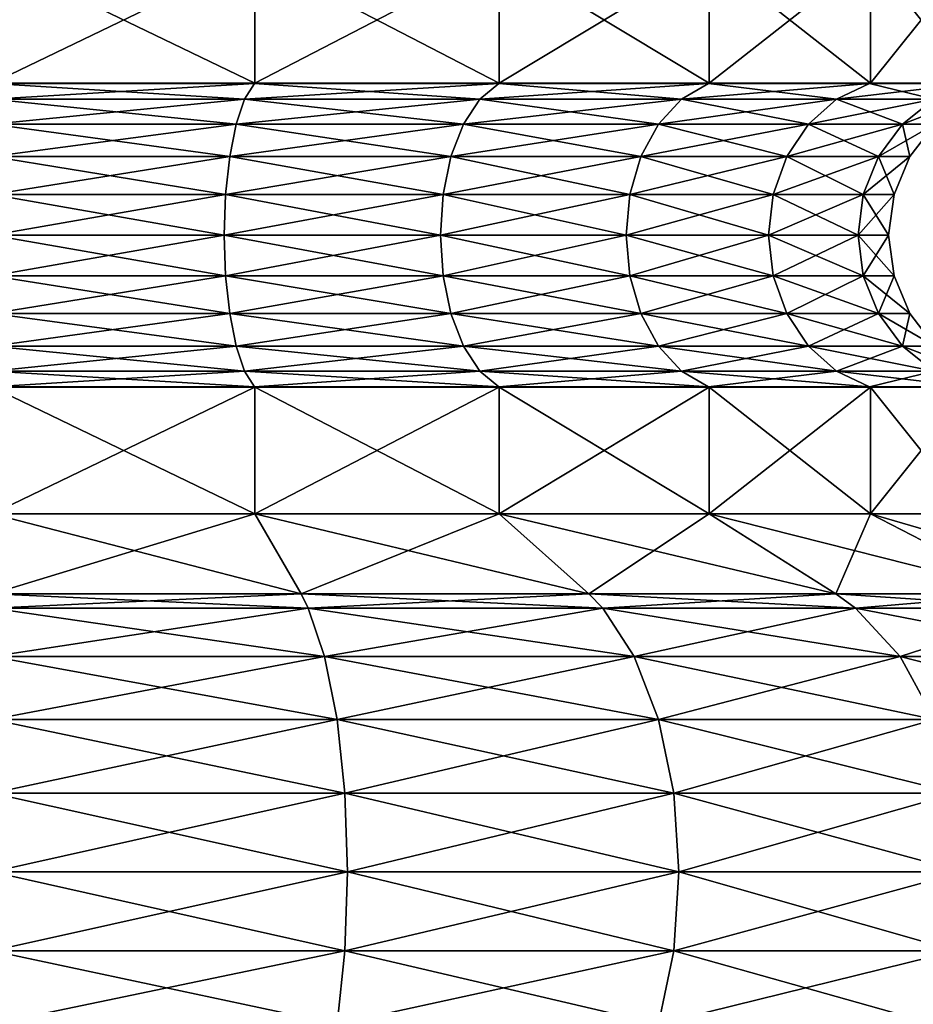
# Model space of a CAD drawing. Extents: x 6 to 9.5, y 9.4 to 49.9.
# Drawn here: x 7.8 to 8.9, y 18 to 19.2 of the extents above; entities that cross this region are included whole.
import ezdxf

# ---------------------------------------------------------------- set-up
doc = ezdxf.new("R2010")
doc.units = 0
doc.header["$MEASUREMENT"] = 0
doc.layers.add('DEFAULT', color=7, linetype='CONTINUOUS')

msp = doc.modelspace()

# ---------------------------------------------------------------- linework, layer by layer
at = {"layer": 'DEFAULT'}
for points in [[(8.101699, 19.269011, 0.542882), (8.101699, 19.112761, 0.542882), (7.778174, 19.269011, 0.500289)], [(8.101699, 19.112761, 2.957696), (8.101699, 19.269011, 2.957696), (7.778174, 19.112761, 3.000289)], [(8.101699, 19.269011, 2.957696), (7.778174, 19.269011, 3.000289), (7.778174, 19.112761, 3.000289)], [(7.778174, 19.112761, 0.500289), (7.778174, 19.269011, 0.500289), (8.101699, 19.112761, 0.542882)], [(8.101699, 19.112761, 0.542882), (8.101699, 19.269011, 0.542882), (8.403174, 19.112761, 0.667757)], [(8.101699, 19.269011, 2.957696), (8.101699, 19.112761, 2.957696), (8.403174, 19.269011, 2.832821)], [(8.403174, 19.112761, 2.832821), (8.403174, 19.269011, 2.832821), (8.101699, 19.112761, 2.957696)], [(8.101699, 19.269011, 0.542882), (8.403174, 19.269011, 0.667757), (8.403174, 19.112761, 0.667757)], [(8.662058, 19.269011, 0.866405), (8.662058, 19.112761, 0.866405), (8.403174, 19.269011, 0.667757)], [(8.662058, 19.112761, 2.634172), (8.662058, 19.269011, 2.634172), (8.403174, 19.112761, 2.832821)], [(8.662058, 19.269011, 2.634172), (8.403174, 19.269011, 2.832821), (8.403174, 19.112761, 2.832821)], [(8.403174, 19.112761, 0.667757), (8.403174, 19.269011, 0.667757), (8.662058, 19.112761, 0.866405)], [(8.662058, 19.112761, 0.866405), (8.662058, 19.269011, 0.866405), (8.860706, 19.112761, 1.125289)], [(8.662058, 19.269011, 2.634172), (8.662058, 19.112761, 2.634172), (8.860706, 19.269011, 2.375289)], [(8.860706, 19.112761, 2.375289), (8.860706, 19.269011, 2.375289), (8.662058, 19.112761, 2.634172)], [(8.662058, 19.269011, 0.866405), (8.860706, 19.269011, 1.125289), (8.860706, 19.112761, 1.125289)], [(8.985582, 19.269011, 1.426765), (8.985582, 19.112761, 1.426765), (8.860706, 19.269011, 1.125289)], [(8.985582, 19.112761, 2.073813), (8.985582, 19.269011, 2.073813), (8.860706, 19.112761, 2.375289)], [(8.985582, 19.269011, 2.073813), (8.860706, 19.269011, 2.375289), (8.860706, 19.112761, 2.375289)], [(8.860706, 19.112761, 1.125289), (8.860706, 19.269011, 1.125289), (8.985582, 19.112761, 1.426765)], [(8.101304, 19.11236, 2.956225), (8.101699, 19.112761, 2.957696), (7.778174, 19.11236, 2.998765)], [(8.101699, 19.112761, 0.542882), (8.101304, 19.11236, 0.544353), (7.778174, 19.112761, 0.500289)], [(8.101304, 19.11236, 0.544353), (7.778174, 19.11236, 0.501813), (7.778174, 19.112761, 0.500289)], [(7.778174, 19.112761, 3.000289), (7.778174, 19.11236, 2.998765), (8.101699, 19.112761, 2.957696)], [(8.101304, 19.11236, 2.956225), (7.778174, 19.11236, 2.998765), (7.778174, 19.093008, 2.952049)], [(8.101304, 19.11236, 2.956225), (7.778174, 19.093008, 2.952049), (8.089213, 19.093008, 2.9111)], [(8.101304, 19.11236, 0.544353), (8.089213, 19.093008, 0.589478), (7.778174, 19.11236, 0.501813)], [(7.778174, 19.11236, 0.501813), (8.089213, 19.093008, 0.589478), (7.778174, 19.093008, 0.548529)], [(8.101304, 19.11236, 2.956225), (8.089213, 19.093008, 2.9111), (8.402412, 19.11236, 2.831501)], [(8.101304, 19.11236, 0.544353), (8.379055, 19.093008, 0.709534), (8.089213, 19.093008, 0.589478)], [(8.089213, 19.093008, 2.9111), (8.379055, 19.093008, 2.791044), (8.402412, 19.11236, 2.831501)], [(8.101699, 19.112761, 2.957696), (8.101304, 19.11236, 2.956225), (8.403174, 19.112761, 2.832821)], [(8.101304, 19.11236, 2.956225), (8.402412, 19.11236, 2.831501), (8.403174, 19.112761, 2.832821)], [(8.101304, 19.11236, 0.544353), (8.101699, 19.112761, 0.542882), (8.402412, 19.11236, 0.669077)], [(8.101304, 19.11236, 0.544353), (8.402412, 19.11236, 0.669077), (8.379055, 19.093008, 0.709534)], [(8.403174, 19.112761, 0.667757), (8.402412, 19.11236, 0.669077), (8.101699, 19.112761, 0.542882)], [(8.660981, 19.11236, 2.633095), (8.402412, 19.11236, 2.831501), (8.379055, 19.093008, 2.791044)], [(8.660981, 19.11236, 2.633095), (8.379055, 19.093008, 2.791044), (8.627947, 19.093008, 2.600062)], [(8.402412, 19.11236, 0.669077), (8.627947, 19.093008, 0.900516), (8.379055, 19.093008, 0.709534)], [(8.660981, 19.11236, 2.633095), (8.662058, 19.112761, 2.634172), (8.402412, 19.11236, 2.831501)], [(8.660981, 19.11236, 0.867483), (8.402412, 19.11236, 0.669077), (8.403174, 19.112761, 0.667757)], [(8.403174, 19.112761, 2.832821), (8.402412, 19.11236, 2.831501), (8.662058, 19.112761, 2.634172)], [(8.660981, 19.11236, 0.867483), (8.627947, 19.093008, 0.900516), (8.402412, 19.11236, 0.669077)], [(8.662058, 19.112761, 0.866405), (8.660981, 19.11236, 0.867483), (8.403174, 19.112761, 0.667757)], [(8.660981, 19.11236, 2.633095), (8.627947, 19.093008, 2.600062), (8.859386, 19.11236, 2.374527)], [(8.660981, 19.11236, 0.867483), (8.81893, 19.093008, 1.149409), (8.627947, 19.093008, 0.900516)], [(8.859386, 19.11236, 2.374527), (8.627947, 19.093008, 2.600062), (8.81893, 19.093008, 2.351169)], [(8.662058, 19.112761, 2.634172), (8.660981, 19.11236, 2.633095), (8.860706, 19.112761, 2.375289)], [(8.660981, 19.11236, 2.633095), (8.859386, 19.11236, 2.374527), (8.860706, 19.112761, 2.375289)], [(8.660981, 19.11236, 0.867483), (8.662058, 19.112761, 0.866405), (8.859386, 19.11236, 1.126051)], [(8.660981, 19.11236, 0.867483), (8.859386, 19.11236, 1.126051), (8.81893, 19.093008, 1.149409)], [(8.860706, 19.112761, 1.125289), (8.859386, 19.11236, 1.126051), (8.662058, 19.112761, 0.866405)], [(8.98411, 19.11236, 2.073418), (8.859386, 19.11236, 2.374527), (8.81893, 19.093008, 2.351169)], [(8.98411, 19.11236, 2.073418), (8.81893, 19.093008, 2.351169), (8.938986, 19.093008, 2.061327)], [(8.938986, 19.093008, 1.439251), (8.81893, 19.093008, 1.149409), (8.859386, 19.11236, 1.126051)], [(8.98411, 19.11236, 2.073418), (8.985582, 19.112761, 2.073813), (8.859386, 19.11236, 2.374527)], [(8.98411, 19.11236, 1.42716), (8.859386, 19.11236, 1.126051), (8.860706, 19.112761, 1.125289)], [(8.860706, 19.112761, 2.375289), (8.859386, 19.11236, 2.374527), (8.985582, 19.112761, 2.073813)], [(8.98411, 19.11236, 1.42716), (8.938986, 19.093008, 1.439251), (8.859386, 19.11236, 1.126051)], [(8.985582, 19.112761, 1.426765), (8.98411, 19.11236, 1.42716), (8.860706, 19.112761, 1.125289)], [(7.778174, 19.093008, 2.952049), (7.778174, 19.062227, 2.911933), (8.089213, 19.093008, 2.9111)], [(7.778174, 19.062227, 2.911933), (8.07883, 19.062227, 2.872351), (8.089213, 19.093008, 2.9111)], [(7.778174, 19.062227, 0.588645), (7.778174, 19.093008, 0.548529), (8.07883, 19.062227, 0.628227)], [(7.778174, 19.093008, 0.548529), (8.089213, 19.093008, 0.589478), (8.07883, 19.062227, 0.628227)], [(8.07883, 19.062227, 2.872351), (8.358996, 19.062227, 2.756302), (8.379055, 19.093008, 2.791044)], [(8.07883, 19.062227, 2.872351), (8.379055, 19.093008, 2.791044), (8.089213, 19.093008, 2.9111)], [(8.07883, 19.062227, 0.628227), (8.089213, 19.093008, 0.589478), (8.358996, 19.062227, 0.744276)], [(8.089213, 19.093008, 0.589478), (8.379055, 19.093008, 0.709534), (8.358996, 19.062227, 0.744276)], [(8.379055, 19.093008, 2.791044), (8.358996, 19.062227, 2.756302), (8.627947, 19.093008, 2.600062)], [(8.599581, 19.062227, 2.571695), (8.627947, 19.093008, 2.600062), (8.358996, 19.062227, 2.756302)], [(8.358996, 19.062227, 0.744276), (8.379055, 19.093008, 0.709534), (8.599581, 19.062227, 0.928883)], [(8.379055, 19.093008, 0.709534), (8.627947, 19.093008, 0.900516), (8.599581, 19.062227, 0.928883)], [(8.784187, 19.062227, 2.331111), (8.81893, 19.093008, 2.351169), (8.599581, 19.062227, 2.571695)], [(8.81893, 19.093008, 2.351169), (8.627947, 19.093008, 2.600062), (8.599581, 19.062227, 2.571695)], [(8.599581, 19.062227, 0.928883), (8.627947, 19.093008, 0.900516), (8.784187, 19.062227, 1.169467)], [(8.81893, 19.093008, 1.149409), (8.784187, 19.062227, 1.169467), (8.627947, 19.093008, 0.900516)], [(8.900236, 19.062227, 2.050945), (8.938986, 19.093008, 2.061327), (8.784187, 19.062227, 2.331111)], [(8.900236, 19.062227, 1.449633), (8.784187, 19.062227, 1.169467), (8.81893, 19.093008, 1.149409)], [(8.938986, 19.093008, 2.061327), (8.81893, 19.093008, 2.351169), (8.784187, 19.062227, 2.331111)], [(8.900236, 19.062227, 1.449633), (8.81893, 19.093008, 1.149409), (8.938986, 19.093008, 1.439251)], [(8.979935, 19.093008, 1.750289), (8.938986, 19.093008, 2.061327), (8.900236, 19.062227, 2.050945)], [(8.979935, 19.093008, 1.750289), (8.900236, 19.062227, 2.050945), (8.939818, 19.062227, 1.750289)], [(8.939818, 19.062227, 1.750289), (8.900236, 19.062227, 1.449633), (8.938986, 19.093008, 1.439251)], [(7.778174, 19.062227, 2.911933), (7.778174, 19.02211, 2.88115), (8.07883, 19.062227, 2.872351)], [(8.07883, 19.062227, 2.872351), (7.778174, 19.02211, 2.88115), (8.070863, 19.02211, 2.842617)], [(8.070863, 19.02211, 0.657961), (7.778174, 19.02211, 0.619428), (7.778174, 19.062227, 0.588645)], [(8.070863, 19.02211, 0.657961), (7.778174, 19.062227, 0.588645), (8.07883, 19.062227, 0.628227)], [(8.07883, 19.062227, 2.872351), (8.070863, 19.02211, 2.842617), (8.358996, 19.062227, 2.756302)], [(8.070863, 19.02211, 2.842617), (8.343605, 19.02211, 2.729644), (8.358996, 19.062227, 2.756302)], [(8.070863, 19.02211, 0.657961), (8.07883, 19.062227, 0.628227), (8.343605, 19.02211, 0.770934)], [(8.07883, 19.062227, 0.628227), (8.358996, 19.062227, 0.744276), (8.343605, 19.02211, 0.770934)], [(8.577814, 19.02211, 2.549929), (8.599581, 19.062227, 2.571695), (8.343605, 19.02211, 2.729644)], [(8.599581, 19.062227, 2.571695), (8.358996, 19.062227, 2.756302), (8.343605, 19.02211, 2.729644)], [(8.577814, 19.02211, 0.950649), (8.343605, 19.02211, 0.770934), (8.358996, 19.062227, 0.744276)], [(8.577814, 19.02211, 0.950649), (8.358996, 19.062227, 0.744276), (8.599581, 19.062227, 0.928883)], [(8.577814, 19.02211, 2.549929), (8.757529, 19.02211, 2.31572), (8.784187, 19.062227, 2.331111)], [(8.577814, 19.02211, 2.549929), (8.784187, 19.062227, 2.331111), (8.599581, 19.062227, 2.571695)], [(8.577814, 19.02211, 0.950649), (8.599581, 19.062227, 0.928883), (8.757529, 19.02211, 1.184858)], [(8.599581, 19.062227, 0.928883), (8.784187, 19.062227, 1.169467), (8.757529, 19.02211, 1.184858)], [(8.900236, 19.062227, 2.050945), (8.784187, 19.062227, 2.331111), (8.757529, 19.02211, 2.31572)], [(8.900236, 19.062227, 2.050945), (8.757529, 19.02211, 2.31572), (8.870502, 19.02211, 2.042978)], [(8.870502, 19.02211, 1.457601), (8.757529, 19.02211, 1.184858), (8.784187, 19.062227, 1.169467)], [(8.900236, 19.062227, 1.449633), (8.870502, 19.02211, 1.457601), (8.784187, 19.062227, 1.169467)], [(8.900236, 19.062227, 2.050945), (8.870502, 19.02211, 2.042978), (8.939818, 19.062227, 1.750289)], [(8.939818, 19.062227, 1.750289), (8.870502, 19.02211, 2.042978), (8.909036, 19.02211, 1.750289)], [(8.900236, 19.062227, 1.449633), (8.909036, 19.02211, 1.750289), (8.870502, 19.02211, 1.457601)], [(8.939818, 19.062227, 1.750289), (8.909036, 19.02211, 1.750289), (8.900236, 19.062227, 1.449633)], [(8.065855, 18.975393, 2.823926), (8.070863, 19.02211, 2.842617), (7.778174, 18.975393, 2.8618)], [(8.065855, 18.975393, 0.676652), (7.778174, 18.975393, 0.638778), (7.778174, 19.02211, 0.619428)], [(8.065855, 18.975393, 0.676652), (7.778174, 19.02211, 0.619428), (8.070863, 19.02211, 0.657961)], [(7.778174, 18.975393, 2.8618), (8.070863, 19.02211, 2.842617), (7.778174, 19.02211, 2.88115)], [(8.065855, 18.975393, 2.823926), (8.33393, 18.975393, 2.712886), (8.343605, 19.02211, 2.729644)], [(8.065855, 18.975393, 2.823926), (8.343605, 19.02211, 2.729644), (8.070863, 19.02211, 2.842617)], [(8.065855, 18.975393, 0.676652), (8.070863, 19.02211, 0.657961), (8.33393, 18.975393, 0.787692)], [(8.070863, 19.02211, 0.657961), (8.343605, 19.02211, 0.770934), (8.33393, 18.975393, 0.787692)], [(8.564132, 18.975393, 0.964332), (8.33393, 18.975393, 0.787692), (8.343605, 19.02211, 0.770934)], [(8.564132, 18.975393, 2.536246), (8.577814, 19.02211, 2.549929), (8.33393, 18.975393, 2.712886)], [(8.577814, 19.02211, 2.549929), (8.343605, 19.02211, 2.729644), (8.33393, 18.975393, 2.712886)], [(8.564132, 18.975393, 0.964332), (8.343605, 19.02211, 0.770934), (8.577814, 19.02211, 0.950649)], [(8.564132, 18.975393, 0.964332), (8.577814, 19.02211, 0.950649), (8.740771, 18.975393, 1.194534)], [(8.564132, 18.975393, 2.536246), (8.740771, 18.975393, 2.306044), (8.757529, 19.02211, 2.31572)], [(8.564132, 18.975393, 2.536246), (8.757529, 19.02211, 2.31572), (8.577814, 19.02211, 2.549929)], [(8.577814, 19.02211, 0.950649), (8.757529, 19.02211, 1.184858), (8.740771, 18.975393, 1.194534)], [(8.851811, 18.975393, 1.462609), (8.740771, 18.975393, 1.194534), (8.757529, 19.02211, 1.184858)], [(8.851811, 18.975393, 2.037969), (8.870502, 19.02211, 2.042978), (8.740771, 18.975393, 2.306044)], [(8.740771, 18.975393, 2.306044), (8.870502, 19.02211, 2.042978), (8.757529, 19.02211, 2.31572)], [(8.851811, 18.975393, 1.462609), (8.757529, 19.02211, 1.184858), (8.870502, 19.02211, 1.457601)], [(8.851811, 18.975393, 1.462609), (8.870502, 19.02211, 1.457601), (8.889686, 18.975393, 1.750289)], [(8.851811, 18.975393, 2.037969), (8.889686, 18.975393, 1.750289), (8.909036, 19.02211, 1.750289)], [(8.851811, 18.975393, 2.037969), (8.909036, 19.02211, 1.750289), (8.870502, 19.02211, 2.042978)], [(8.870502, 19.02211, 1.457601), (8.909036, 19.02211, 1.750289), (8.889686, 18.975393, 1.750289)], [(7.778174, 18.925261, 2.8552), (8.064147, 18.925261, 2.817551), (8.065855, 18.975393, 2.823926)], [(7.778174, 18.925261, 2.8552), (8.065855, 18.975393, 2.823926), (7.778174, 18.975393, 2.8618)], [(7.778174, 18.925261, 0.645378), (7.778174, 18.975393, 0.638778), (8.064147, 18.925261, 0.683027)], [(8.065855, 18.975393, 0.676652), (8.064147, 18.925261, 0.683027), (7.778174, 18.975393, 0.638778)], [(8.33063, 18.925261, 0.793408), (8.064147, 18.925261, 0.683027), (8.065855, 18.975393, 0.676652)], [(8.33063, 18.925261, 2.70717), (8.33393, 18.975393, 2.712886), (8.064147, 18.925261, 2.817551)], [(8.065855, 18.975393, 2.823926), (8.064147, 18.925261, 2.817551), (8.33393, 18.975393, 2.712886)], [(8.33063, 18.925261, 0.793408), (8.065855, 18.975393, 0.676652), (8.33393, 18.975393, 0.787692)], [(8.33063, 18.925261, 0.793408), (8.33393, 18.975393, 0.787692), (8.559464, 18.925261, 0.968999)], [(8.33063, 18.925261, 2.70717), (8.559464, 18.925261, 2.531579), (8.564132, 18.975393, 2.536246)], [(8.33063, 18.925261, 2.70717), (8.564132, 18.975393, 2.536246), (8.33393, 18.975393, 2.712886)], [(8.564132, 18.975393, 0.964332), (8.559464, 18.925261, 0.968999), (8.33393, 18.975393, 0.787692)], [(8.735055, 18.925261, 1.197834), (8.559464, 18.925261, 0.968999), (8.564132, 18.975393, 0.964332)], [(8.735055, 18.925261, 2.302744), (8.740771, 18.975393, 2.306044), (8.559464, 18.925261, 2.531579)], [(8.564132, 18.975393, 2.536246), (8.559464, 18.925261, 2.531579), (8.740771, 18.975393, 2.306044)], [(8.735055, 18.925261, 1.197834), (8.564132, 18.975393, 0.964332), (8.740771, 18.975393, 1.194534)], [(8.735055, 18.925261, 1.197834), (8.740771, 18.975393, 1.194534), (8.845436, 18.925261, 1.464317)], [(8.735055, 18.925261, 2.302744), (8.845436, 18.925261, 2.036261), (8.851811, 18.975393, 2.037969)], [(8.735055, 18.925261, 2.302744), (8.851811, 18.975393, 2.037969), (8.740771, 18.975393, 2.306044)], [(8.851811, 18.975393, 1.462609), (8.845436, 18.925261, 1.464317), (8.740771, 18.975393, 1.194534)], [(8.883085, 18.925261, 1.750289), (8.845436, 18.925261, 1.464317), (8.851811, 18.975393, 1.462609)], [(8.883085, 18.925261, 1.750289), (8.889686, 18.975393, 1.750289), (8.845436, 18.925261, 2.036261)], [(8.851811, 18.975393, 2.037969), (8.845436, 18.925261, 2.036261), (8.889686, 18.975393, 1.750289)], [(8.883085, 18.925261, 1.750289), (8.851811, 18.975393, 1.462609), (8.889686, 18.975393, 1.750289)], [(7.778174, 18.925261, 2.8552), (7.778174, 18.875128, 2.8618), (8.064147, 18.925261, 2.817551)], [(7.778174, 18.925261, 0.645378), (8.064147, 18.925261, 0.683027), (8.065855, 18.875128, 0.676652)], [(7.778174, 18.925261, 0.645378), (8.065855, 18.875128, 0.676652), (7.778174, 18.875128, 0.638778)], [(8.065855, 18.875128, 2.823926), (8.064147, 18.925261, 2.817551), (7.778174, 18.875128, 2.8618)], [(8.064147, 18.925261, 0.683027), (8.33063, 18.925261, 0.793408), (8.33393, 18.875128, 0.787692)], [(8.064147, 18.925261, 0.683027), (8.33393, 18.875128, 0.787692), (8.065855, 18.875128, 0.676652)], [(8.33063, 18.925261, 2.70717), (8.064147, 18.925261, 2.817551), (8.065855, 18.875128, 2.823926)], [(8.33063, 18.925261, 2.70717), (8.065855, 18.875128, 2.823926), (8.33393, 18.875128, 2.712886)], [(8.33063, 18.925261, 0.793408), (8.559464, 18.925261, 0.968999), (8.564132, 18.875128, 0.964332)], [(8.33063, 18.925261, 0.793408), (8.564132, 18.875128, 0.964332), (8.33393, 18.875128, 0.787692)], [(8.559464, 18.925261, 2.531579), (8.33063, 18.925261, 2.70717), (8.33393, 18.875128, 2.712886)], [(8.559464, 18.925261, 2.531579), (8.33393, 18.875128, 2.712886), (8.564132, 18.875128, 2.536246)], [(8.559464, 18.925261, 0.968999), (8.735055, 18.925261, 1.197834), (8.740771, 18.875128, 1.194534)], [(8.559464, 18.925261, 0.968999), (8.740771, 18.875128, 1.194534), (8.564132, 18.875128, 0.964332)], [(8.735055, 18.925261, 2.302744), (8.559464, 18.925261, 2.531579), (8.564132, 18.875128, 2.536246)], [(8.735055, 18.925261, 2.302744), (8.564132, 18.875128, 2.536246), (8.740771, 18.875128, 2.306044)], [(8.735055, 18.925261, 1.197834), (8.845436, 18.925261, 1.464317), (8.851811, 18.875128, 1.462609)], [(8.735055, 18.925261, 1.197834), (8.851811, 18.875128, 1.462609), (8.740771, 18.875128, 1.194534)], [(8.845436, 18.925261, 2.036261), (8.735055, 18.925261, 2.302744), (8.740771, 18.875128, 2.306044)], [(8.845436, 18.925261, 2.036261), (8.740771, 18.875128, 2.306044), (8.851811, 18.875128, 2.037969)], [(8.845436, 18.925261, 1.464317), (8.883085, 18.925261, 1.750289), (8.889686, 18.875128, 1.750289)], [(8.845436, 18.925261, 1.464317), (8.889686, 18.875128, 1.750289), (8.851811, 18.875128, 1.462609)], [(8.883085, 18.925261, 1.750289), (8.845436, 18.925261, 2.036261), (8.851811, 18.875128, 2.037969)], [(8.883085, 18.925261, 1.750289), (8.851811, 18.875128, 2.037969), (8.889686, 18.875128, 1.750289)], [(8.065855, 18.875128, 2.823926), (7.778174, 18.875128, 2.8618), (7.778174, 18.828411, 2.88115)], [(8.065855, 18.875128, 2.823926), (7.778174, 18.828411, 2.88115), (8.070863, 18.828411, 2.842617)], [(8.065855, 18.875128, 0.676652), (8.070863, 18.828411, 0.657961), (7.778174, 18.875128, 0.638778)], [(7.778174, 18.875128, 0.638778), (8.070863, 18.828411, 0.657961), (7.778174, 18.828411, 0.619428)], [(8.065855, 18.875128, 2.823926), (8.070863, 18.828411, 2.842617), (8.33393, 18.875128, 2.712886)], [(8.33393, 18.875128, 0.787692), (8.343605, 18.828411, 0.770934), (8.065855, 18.875128, 0.676652)], [(8.065855, 18.875128, 0.676652), (8.343605, 18.828411, 0.770934), (8.070863, 18.828411, 0.657961)], [(8.33393, 18.875128, 2.712886), (8.070863, 18.828411, 2.842617), (8.343605, 18.828411, 2.729644)], [(8.564132, 18.875128, 0.964332), (8.577814, 18.828411, 0.950649), (8.33393, 18.875128, 0.787692)], [(8.33393, 18.875128, 0.787692), (8.577814, 18.828411, 0.950649), (8.343605, 18.828411, 0.770934)], [(8.33393, 18.875128, 2.712886), (8.343605, 18.828411, 2.729644), (8.564132, 18.875128, 2.536246)], [(8.564132, 18.875128, 2.536246), (8.343605, 18.828411, 2.729644), (8.577814, 18.828411, 2.549929)], [(8.564132, 18.875128, 0.964332), (8.740771, 18.875128, 1.194534), (8.757529, 18.828411, 1.184858)], [(8.564132, 18.875128, 0.964332), (8.757529, 18.828411, 1.184858), (8.577814, 18.828411, 0.950649)], [(8.564132, 18.875128, 2.536246), (8.577814, 18.828411, 2.549929), (8.740771, 18.875128, 2.306044)], [(8.740771, 18.875128, 2.306044), (8.577814, 18.828411, 2.549929), (8.757529, 18.828411, 2.31572)], [(8.851811, 18.875128, 1.462609), (8.870502, 18.828411, 1.457601), (8.740771, 18.875128, 1.194534)], [(8.870502, 18.828411, 1.457601), (8.757529, 18.828411, 1.184858), (8.740771, 18.875128, 1.194534)], [(8.740771, 18.875128, 2.306044), (8.757529, 18.828411, 2.31572), (8.851811, 18.875128, 2.037969)], [(8.870502, 18.828411, 2.042978), (8.851811, 18.875128, 2.037969), (8.757529, 18.828411, 2.31572)], [(8.870502, 18.828411, 1.457601), (8.851811, 18.875128, 1.462609), (8.909036, 18.828411, 1.750289)], [(8.909036, 18.828411, 1.750289), (8.851811, 18.875128, 1.462609), (8.889686, 18.875128, 1.750289)], [(8.870502, 18.828411, 2.042978), (8.889686, 18.875128, 1.750289), (8.851811, 18.875128, 2.037969)], [(8.909036, 18.828411, 1.750289), (8.889686, 18.875128, 1.750289), (8.870502, 18.828411, 2.042978)], [(7.778174, 18.788296, 2.911933), (8.07883, 18.788296, 2.872351), (8.070863, 18.828411, 2.842617)], [(7.778174, 18.788296, 2.911933), (8.070863, 18.828411, 2.842617), (7.778174, 18.828411, 2.88115)], [(8.07883, 18.788296, 0.628227), (7.778174, 18.788296, 0.588645), (7.778174, 18.828411, 0.619428)], [(8.07883, 18.788296, 0.628227), (7.778174, 18.828411, 0.619428), (8.070863, 18.828411, 0.657961)], [(8.358996, 18.788296, 0.744276), (8.07883, 18.788296, 0.628227), (8.070863, 18.828411, 0.657961)], [(8.358996, 18.788296, 0.744276), (8.070863, 18.828411, 0.657961), (8.343605, 18.828411, 0.770934)], [(8.07883, 18.788296, 2.872351), (8.343605, 18.828411, 2.729644), (8.070863, 18.828411, 2.842617)], [(8.07883, 18.788296, 2.872351), (8.358996, 18.788296, 2.756302), (8.343605, 18.828411, 2.729644)], [(8.599581, 18.788296, 0.928883), (8.358996, 18.788296, 0.744276), (8.343605, 18.828411, 0.770934)], [(8.599581, 18.788296, 0.928883), (8.343605, 18.828411, 0.770934), (8.577814, 18.828411, 0.950649)], [(8.358996, 18.788296, 2.756302), (8.577814, 18.828411, 2.549929), (8.343605, 18.828411, 2.729644)], [(8.358996, 18.788296, 2.756302), (8.599581, 18.788296, 2.571695), (8.577814, 18.828411, 2.549929)], [(8.784187, 18.788296, 1.169467), (8.599581, 18.788296, 0.928883), (8.577814, 18.828411, 0.950649)], [(8.784187, 18.788296, 1.169467), (8.577814, 18.828411, 0.950649), (8.757529, 18.828411, 1.184858)], [(8.599581, 18.788296, 2.571695), (8.757529, 18.828411, 2.31572), (8.577814, 18.828411, 2.549929)], [(8.599581, 18.788296, 2.571695), (8.784187, 18.788296, 2.331111), (8.757529, 18.828411, 2.31572)], [(8.900236, 18.788296, 1.449633), (8.784187, 18.788296, 1.169467), (8.757529, 18.828411, 1.184858)], [(8.900236, 18.788296, 1.449633), (8.757529, 18.828411, 1.184858), (8.870502, 18.828411, 1.457601)], [(8.870502, 18.828411, 2.042978), (8.757529, 18.828411, 2.31572), (8.784187, 18.788296, 2.331111)], [(8.870502, 18.828411, 2.042978), (8.784187, 18.788296, 2.331111), (8.900236, 18.788296, 2.050945)], [(8.900236, 18.788296, 1.449633), (8.870502, 18.828411, 1.457601), (8.939818, 18.788296, 1.750289)], [(8.870502, 18.828411, 1.457601), (8.909036, 18.828411, 1.750289), (8.939818, 18.788296, 1.750289)], [(8.909036, 18.828411, 1.750289), (8.870502, 18.828411, 2.042978), (8.900236, 18.788296, 2.050945)], [(8.909036, 18.828411, 1.750289), (8.900236, 18.788296, 2.050945), (8.939818, 18.788296, 1.750289)], [(7.778174, 18.788296, 2.911933), (7.778174, 18.757513, 2.952049), (8.07883, 18.788296, 2.872351)], [(8.07883, 18.788296, 0.628227), (8.089213, 18.757513, 0.589478), (7.778174, 18.788296, 0.588645)], [(8.089213, 18.757513, 0.589478), (7.778174, 18.757513, 0.548529), (7.778174, 18.788296, 0.588645)], [(7.778174, 18.757513, 2.952049), (8.089213, 18.757513, 2.9111), (8.07883, 18.788296, 2.872351)], [(8.358996, 18.788296, 0.744276), (8.379055, 18.757513, 0.709534), (8.07883, 18.788296, 0.628227)], [(8.379055, 18.757513, 0.709534), (8.089213, 18.757513, 0.589478), (8.07883, 18.788296, 0.628227)], [(8.07883, 18.788296, 2.872351), (8.089213, 18.757513, 2.9111), (8.358996, 18.788296, 2.756302)], [(8.089213, 18.757513, 2.9111), (8.379055, 18.757513, 2.791044), (8.358996, 18.788296, 2.756302)], [(8.599581, 18.788296, 0.928883), (8.627947, 18.757513, 0.900516), (8.358996, 18.788296, 0.744276)], [(8.627947, 18.757513, 0.900516), (8.379055, 18.757513, 0.709534), (8.358996, 18.788296, 0.744276)], [(8.358996, 18.788296, 2.756302), (8.379055, 18.757513, 2.791044), (8.599581, 18.788296, 2.571695)], [(8.379055, 18.757513, 2.791044), (8.627947, 18.757513, 2.600062), (8.599581, 18.788296, 2.571695)], [(8.784187, 18.788296, 1.169467), (8.81893, 18.757513, 1.149409), (8.599581, 18.788296, 0.928883)], [(8.81893, 18.757513, 1.149409), (8.627947, 18.757513, 0.900516), (8.599581, 18.788296, 0.928883)], [(8.599581, 18.788296, 2.571695), (8.627947, 18.757513, 2.600062), (8.784187, 18.788296, 2.331111)], [(8.627947, 18.757513, 2.600062), (8.81893, 18.757513, 2.351169), (8.784187, 18.788296, 2.331111)], [(8.900236, 18.788296, 1.449633), (8.938986, 18.757513, 1.439251), (8.784187, 18.788296, 1.169467)], [(8.938986, 18.757513, 1.439251), (8.81893, 18.757513, 1.149409), (8.784187, 18.788296, 1.169467)], [(8.900236, 18.788296, 2.050945), (8.784187, 18.788296, 2.331111), (8.81893, 18.757513, 2.351169)], [(8.938986, 18.757513, 2.061327), (8.900236, 18.788296, 2.050945), (8.81893, 18.757513, 2.351169)], [(8.979935, 18.757513, 1.750289), (8.938986, 18.757513, 1.439251), (8.900236, 18.788296, 1.449633)], [(8.979935, 18.757513, 1.750289), (8.900236, 18.788296, 1.449633), (8.939818, 18.788296, 1.750289)], [(8.938986, 18.757513, 2.061327), (8.939818, 18.788296, 1.750289), (8.900236, 18.788296, 2.050945)], [(8.101304, 18.738163, 0.544353), (7.778174, 18.738163, 0.501813), (7.778174, 18.757513, 0.548529)], [(8.101304, 18.738163, 0.544353), (7.778174, 18.757513, 0.548529), (8.089213, 18.757513, 0.589478)], [(8.101304, 18.738163, 2.956225), (8.089213, 18.757513, 2.9111), (7.778174, 18.738163, 2.998765)], [(7.778174, 18.738163, 2.998765), (8.089213, 18.757513, 2.9111), (7.778174, 18.757513, 2.952049)], [(8.101304, 18.738163, 0.544353), (8.089213, 18.757513, 0.589478), (8.402412, 18.738163, 0.669077)], [(8.101304, 18.738163, 2.956225), (8.379055, 18.757513, 2.791044), (8.089213, 18.757513, 2.9111)], [(8.402412, 18.738163, 0.669077), (8.089213, 18.757513, 0.589478), (8.379055, 18.757513, 0.709534)], [(8.101304, 18.738163, 2.956225), (8.402412, 18.738163, 2.831501), (8.379055, 18.757513, 2.791044)], [(8.660981, 18.738163, 0.867483), (8.402412, 18.738163, 0.669077), (8.379055, 18.757513, 0.709534)], [(8.660981, 18.738163, 0.867483), (8.379055, 18.757513, 0.709534), (8.627947, 18.757513, 0.900516)], [(8.402412, 18.738163, 2.831501), (8.627947, 18.757513, 2.600062), (8.379055, 18.757513, 2.791044)], [(8.660981, 18.738163, 2.633095), (8.627947, 18.757513, 2.600062), (8.402412, 18.738163, 2.831501)], [(8.660981, 18.738163, 0.867483), (8.627947, 18.757513, 0.900516), (8.859386, 18.738163, 1.126051)], [(8.660981, 18.738163, 2.633095), (8.81893, 18.757513, 2.351169), (8.627947, 18.757513, 2.600062)], [(8.859386, 18.738163, 1.126051), (8.627947, 18.757513, 0.900516), (8.81893, 18.757513, 1.149409)], [(8.660981, 18.738163, 2.633095), (8.859386, 18.738163, 2.374527), (8.81893, 18.757513, 2.351169)], [(8.98411, 18.738163, 1.42716), (8.859386, 18.738163, 1.126051), (8.81893, 18.757513, 1.149409)], [(8.98411, 18.738163, 1.42716), (8.81893, 18.757513, 1.149409), (8.938986, 18.757513, 1.439251)], [(8.938986, 18.757513, 2.061327), (8.81893, 18.757513, 2.351169), (8.859386, 18.738163, 2.374527)], [(8.98411, 18.738163, 2.073418), (8.938986, 18.757513, 2.061327), (8.859386, 18.738163, 2.374527)], [(8.101304, 18.738163, 0.544353), (8.101699, 18.737761, 0.542882), (7.778174, 18.738163, 0.501813)], [(8.101699, 18.737761, 2.957696), (8.101304, 18.738163, 2.956225), (7.778174, 18.737761, 3.000289)], [(8.101304, 18.738163, 2.956225), (7.778174, 18.738163, 2.998765), (7.778174, 18.737761, 3.000289)], [(7.778174, 18.737761, 0.500289), (7.778174, 18.738163, 0.501813), (8.101699, 18.737761, 0.542882)], [(8.101699, 18.737761, 0.542882), (8.101699, 18.581511, 0.542882), (7.778174, 18.737761, 0.500289)], [(8.101699, 18.581511, 2.957696), (8.101699, 18.737761, 2.957696), (7.778174, 18.581511, 3.000289)], [(8.101699, 18.737761, 2.957696), (7.778174, 18.737761, 3.000289), (7.778174, 18.581511, 3.000289)], [(7.778174, 18.581511, 0.500289), (7.778174, 18.737761, 0.500289), (8.101699, 18.581511, 0.542882)], [(8.101699, 18.737761, 0.542882), (8.101304, 18.738163, 0.544353), (8.403174, 18.737761, 0.667757)], [(8.101304, 18.738163, 0.544353), (8.402412, 18.738163, 0.669077), (8.403174, 18.737761, 0.667757)], [(8.101304, 18.738163, 2.956225), (8.101699, 18.737761, 2.957696), (8.402412, 18.738163, 2.831501)], [(8.403174, 18.737761, 2.832821), (8.402412, 18.738163, 2.831501), (8.101699, 18.737761, 2.957696)], [(8.101699, 18.581511, 0.542882), (8.101699, 18.737761, 0.542882), (8.403174, 18.581511, 0.667757)], [(8.101699, 18.737761, 2.957696), (8.101699, 18.581511, 2.957696), (8.403174, 18.737761, 2.832821)], [(8.403174, 18.581511, 2.832821), (8.403174, 18.737761, 2.832821), (8.101699, 18.581511, 2.957696)], [(8.101699, 18.737761, 0.542882), (8.403174, 18.737761, 0.667757), (8.403174, 18.581511, 0.667757)], [(8.660981, 18.738163, 0.867483), (8.662058, 18.737761, 0.866405), (8.402412, 18.738163, 0.669077)], [(8.660981, 18.738163, 2.633095), (8.402412, 18.738163, 2.831501), (8.403174, 18.737761, 2.832821)], [(8.403174, 18.737761, 0.667757), (8.402412, 18.738163, 0.669077), (8.662058, 18.737761, 0.866405)], [(8.662058, 18.737761, 2.634172), (8.660981, 18.738163, 2.633095), (8.403174, 18.737761, 2.832821)], [(8.662058, 18.737761, 0.866405), (8.662058, 18.581511, 0.866405), (8.403174, 18.737761, 0.667757)], [(8.662058, 18.581511, 2.634172), (8.662058, 18.737761, 2.634172), (8.403174, 18.581511, 2.832821)], [(8.662058, 18.737761, 2.634172), (8.403174, 18.737761, 2.832821), (8.403174, 18.581511, 2.832821)], [(8.403174, 18.581511, 0.667757), (8.403174, 18.737761, 0.667757), (8.662058, 18.581511, 0.866405)], [(8.662058, 18.737761, 0.866405), (8.660981, 18.738163, 0.867483), (8.860706, 18.737761, 1.125289)], [(8.660981, 18.738163, 0.867483), (8.859386, 18.738163, 1.126051), (8.860706, 18.737761, 1.125289)], [(8.660981, 18.738163, 2.633095), (8.662058, 18.737761, 2.634172), (8.859386, 18.738163, 2.374527)], [(8.860706, 18.737761, 2.375289), (8.859386, 18.738163, 2.374527), (8.662058, 18.737761, 2.634172)], [(8.662058, 18.581511, 0.866405), (8.662058, 18.737761, 0.866405), (8.860706, 18.581511, 1.125289)], [(8.662058, 18.737761, 2.634172), (8.662058, 18.581511, 2.634172), (8.860706, 18.737761, 2.375289)], [(8.860706, 18.581511, 2.375289), (8.860706, 18.737761, 2.375289), (8.662058, 18.581511, 2.634172)], [(8.662058, 18.737761, 0.866405), (8.860706, 18.737761, 1.125289), (8.860706, 18.581511, 1.125289)], [(8.98411, 18.738163, 1.42716), (8.985582, 18.737761, 1.426765), (8.859386, 18.738163, 1.126051)], [(8.98411, 18.738163, 2.073418), (8.859386, 18.738163, 2.374527), (8.860706, 18.737761, 2.375289)], [(8.860706, 18.737761, 1.125289), (8.859386, 18.738163, 1.126051), (8.985582, 18.737761, 1.426765)], [(8.985582, 18.737761, 2.073813), (8.98411, 18.738163, 2.073418), (8.860706, 18.737761, 2.375289)], [(8.985582, 18.737761, 1.426765), (8.985582, 18.581511, 1.426765), (8.860706, 18.737761, 1.125289)], [(8.985582, 18.581511, 2.073813), (8.985582, 18.737761, 2.073813), (8.860706, 18.581511, 2.375289)], [(8.985582, 18.737761, 2.073813), (8.860706, 18.737761, 2.375289), (8.860706, 18.581511, 2.375289)], [(8.860706, 18.581511, 1.125289), (8.860706, 18.737761, 1.125289), (8.985582, 18.581511, 1.426765)], [(8.101699, 18.581511, 0.542882), (8.158795, 18.482759, 0.329794), (7.778174, 18.581511, 0.500289)], [(8.158795, 18.482759, 3.170784), (8.101699, 18.581511, 2.957696), (7.778174, 18.482759, 3.220894)], [(8.101699, 18.581511, 2.957696), (7.778174, 18.581511, 3.000289), (7.778174, 18.482759, 3.220894)], [(7.778174, 18.482759, 0.279684), (7.778174, 18.581511, 0.500289), (8.158795, 18.482759, 0.329794)], [(8.158795, 18.482759, 0.329794), (8.101699, 18.581511, 0.542882), (8.513477, 18.482759, 0.476708)], [(8.101699, 18.581511, 2.957696), (8.158795, 18.482759, 3.170784), (8.403174, 18.581511, 2.832821)], [(8.101699, 18.581511, 0.542882), (8.403174, 18.581511, 0.667757), (8.513477, 18.482759, 0.476708)], [(8.513477, 18.482759, 3.02387), (8.403174, 18.581511, 2.832821), (8.158795, 18.482759, 3.170784)], [(8.662058, 18.581511, 0.866405), (8.818049, 18.482759, 0.710414), (8.403174, 18.581511, 0.667757)], [(8.662058, 18.581511, 2.634172), (8.403174, 18.581511, 2.832821), (8.513477, 18.482759, 3.02387)], [(8.513477, 18.482759, 0.476708), (8.403174, 18.581511, 0.667757), (8.818049, 18.482759, 0.710414)], [(8.818049, 18.482759, 2.790164), (8.662058, 18.581511, 2.634172), (8.513477, 18.482759, 3.02387)], [(8.818049, 18.482759, 0.710414), (8.662058, 18.581511, 0.866405), (9.051756, 18.482759, 1.014987)], [(8.662058, 18.581511, 2.634172), (8.818049, 18.482759, 2.790164), (8.860706, 18.581511, 2.375289)], [(8.662058, 18.581511, 0.866405), (8.860706, 18.581511, 1.125289), (9.051756, 18.482759, 1.014987)], [(9.051756, 18.482759, 2.485592), (8.860706, 18.581511, 2.375289), (8.818049, 18.482759, 2.790164)], [(8.985582, 18.581511, 1.426765), (9.19867, 18.482759, 1.369668), (8.860706, 18.581511, 1.125289)], [(8.985582, 18.581511, 2.073813), (8.860706, 18.581511, 2.375289), (9.051756, 18.482759, 2.485592)], [(9.051756, 18.482759, 1.014987), (8.860706, 18.581511, 1.125289), (9.19867, 18.482759, 1.369668)], [(8.167681, 18.465223, 3.203944), (8.158795, 18.482759, 3.170784), (7.778174, 18.465223, 3.255224)], [(8.158795, 18.482759, 0.329794), (8.167681, 18.465223, 0.296634), (7.778174, 18.482759, 0.279684)], [(8.167681, 18.465223, 0.296634), (7.778174, 18.465223, 0.245354), (7.778174, 18.482759, 0.279684)], [(7.778174, 18.482759, 3.220894), (7.778174, 18.465223, 3.255224), (8.158795, 18.482759, 3.170784)], [(8.158795, 18.482759, 3.170784), (8.167681, 18.465223, 3.203944), (8.513477, 18.482759, 3.02387)], [(8.167681, 18.465223, 0.296634), (8.158795, 18.482759, 0.329794), (8.530642, 18.465223, 0.446977)], [(8.513477, 18.482759, 0.476708), (8.530642, 18.465223, 0.446977), (8.158795, 18.482759, 0.329794)], [(8.167681, 18.465223, 3.203944), (8.530642, 18.465223, 3.053601), (8.513477, 18.482759, 3.02387)], [(8.818049, 18.482759, 0.710414), (8.842324, 18.465223, 0.68614), (8.513477, 18.482759, 0.476708)], [(8.842324, 18.465223, 0.68614), (8.530642, 18.465223, 0.446977), (8.513477, 18.482759, 0.476708)], [(8.513477, 18.482759, 3.02387), (8.530642, 18.465223, 3.053601), (8.818049, 18.482759, 2.790164)], [(8.842324, 18.465223, 2.814439), (8.818049, 18.482759, 2.790164), (8.530642, 18.465223, 3.053601)], [(8.818049, 18.482759, 2.790164), (8.842324, 18.465223, 2.814439), (9.051756, 18.482759, 2.485592)], [(8.842324, 18.465223, 0.68614), (8.818049, 18.482759, 0.710414), (9.081486, 18.465223, 0.997822)], [(9.051756, 18.482759, 1.014987), (9.081486, 18.465223, 0.997822), (8.818049, 18.482759, 0.710414)], [(8.842324, 18.465223, 2.814439), (9.081486, 18.465223, 2.502756), (9.051756, 18.482759, 2.485592)], [(8.167681, 18.465223, 3.203944), (7.778174, 18.465223, 3.255224), (7.778174, 18.405552, 3.332991)], [(8.167681, 18.465223, 3.203944), (7.778174, 18.405552, 3.332991), (8.187808, 18.405552, 3.279061)], [(8.167681, 18.465223, 0.296634), (8.187808, 18.405552, 0.221517), (7.778174, 18.465223, 0.245354)], [(8.187808, 18.405552, 0.221517), (7.778174, 18.405552, 0.167587), (7.778174, 18.465223, 0.245354)], [(8.167681, 18.465223, 3.203944), (8.187808, 18.405552, 3.279061), (8.530642, 18.465223, 3.053601)], [(8.167681, 18.465223, 0.296634), (8.530642, 18.465223, 0.446977), (8.569526, 18.405552, 0.379629)], [(8.167681, 18.465223, 0.296634), (8.569526, 18.405552, 0.379629), (8.187808, 18.405552, 0.221517)], [(8.187808, 18.405552, 3.279061), (8.569526, 18.405552, 3.120949), (8.530642, 18.465223, 3.053601)], [(8.842324, 18.465223, 2.814439), (8.530642, 18.465223, 3.053601), (8.569526, 18.405552, 3.120949)], [(8.842324, 18.465223, 0.68614), (8.897313, 18.405552, 0.63115), (8.530642, 18.465223, 0.446977)], [(8.897313, 18.405552, 0.63115), (8.569526, 18.405552, 0.379629), (8.530642, 18.465223, 0.446977)], [(8.842324, 18.465223, 2.814439), (8.569526, 18.405552, 3.120949), (8.897313, 18.405552, 2.869428)], [(8.842324, 18.465223, 2.814439), (8.897313, 18.405552, 2.869428), (9.081486, 18.465223, 2.502756)], [(8.842324, 18.465223, 0.68614), (9.081486, 18.465223, 0.997822), (9.148834, 18.405552, 0.958938)], [(8.842324, 18.465223, 0.68614), (9.148834, 18.405552, 0.958938), (8.897313, 18.405552, 0.63115)], [(8.897313, 18.405552, 2.869428), (9.148834, 18.405552, 2.54164), (9.081486, 18.465223, 2.502756)], [(7.778174, 18.405552, 3.332991), (7.778174, 18.327784, 3.392663), (8.187808, 18.405552, 3.279061)], [(8.187808, 18.405552, 0.221517), (8.203252, 18.327784, 0.163877), (7.778174, 18.405552, 0.167587)], [(7.778174, 18.405552, 0.167587), (8.203252, 18.327784, 0.163877), (7.778174, 18.327784, 0.107915)], [(7.778174, 18.327784, 3.392663), (8.203252, 18.327784, 3.336701), (8.187808, 18.405552, 3.279061)], [(8.569526, 18.405552, 0.379629), (8.599361, 18.327784, 0.327951), (8.187808, 18.405552, 0.221517)], [(8.187808, 18.405552, 0.221517), (8.599361, 18.327784, 0.327951), (8.203252, 18.327784, 0.163877)], [(8.187808, 18.405552, 3.279061), (8.203252, 18.327784, 3.336701), (8.569526, 18.405552, 3.120949)], [(8.203252, 18.327784, 3.336701), (8.599361, 18.327784, 3.172627), (8.569526, 18.405552, 3.120949)], [(8.897313, 18.405552, 0.63115), (8.939508, 18.327784, 0.588955), (8.569526, 18.405552, 0.379629)], [(8.569526, 18.405552, 0.379629), (8.939508, 18.327784, 0.588955), (8.599361, 18.327784, 0.327951)], [(8.897313, 18.405552, 2.869428), (8.569526, 18.405552, 3.120949), (8.599361, 18.327784, 3.172627)], [(8.897313, 18.405552, 2.869428), (8.599361, 18.327784, 3.172627), (8.939508, 18.327784, 2.911623)], [(8.897313, 18.405552, 0.63115), (9.148834, 18.405552, 0.958938), (9.200512, 18.327784, 0.929102)], [(8.897313, 18.405552, 0.63115), (9.200512, 18.327784, 0.929102), (8.939508, 18.327784, 0.588955)], [(8.897313, 18.405552, 2.869428), (8.939508, 18.327784, 2.911623), (9.148834, 18.405552, 2.54164)], [(7.778174, 18.237223, 3.430175), (8.212961, 18.237223, 3.372934), (8.203252, 18.327784, 3.336701)], [(7.778174, 18.237223, 3.430175), (8.203252, 18.327784, 3.336701), (7.778174, 18.327784, 3.392663)], [(8.212961, 18.237223, 0.127644), (7.778174, 18.237223, 0.070403), (7.778174, 18.327784, 0.107915)], [(8.212961, 18.237223, 0.127644), (7.778174, 18.327784, 0.107915), (8.203252, 18.327784, 0.163877)], [(8.618117, 18.237223, 0.295465), (8.212961, 18.237223, 0.127644), (8.203252, 18.327784, 0.163877)], [(8.618117, 18.237223, 0.295465), (8.203252, 18.327784, 0.163877), (8.599361, 18.327784, 0.327951)], [(8.212961, 18.237223, 3.372934), (8.599361, 18.327784, 3.172627), (8.203252, 18.327784, 3.336701)], [(8.212961, 18.237223, 3.372934), (8.618117, 18.237223, 3.205113), (8.599361, 18.327784, 3.172627)], [(8.966033, 18.237223, 0.56243), (8.618117, 18.237223, 0.295465), (8.599361, 18.327784, 0.327951)], [(8.966033, 18.237223, 0.56243), (8.599361, 18.327784, 0.327951), (8.939508, 18.327784, 0.588955)], [(8.618117, 18.237223, 3.205113), (8.939508, 18.327784, 2.911623), (8.599361, 18.327784, 3.172627)], [(8.618117, 18.237223, 3.205113), (8.966033, 18.237223, 2.938148), (8.939508, 18.327784, 2.911623)], [(7.778174, 18.237223, 3.430175), (7.778174, 18.140038, 3.44297), (8.212961, 18.237223, 3.372934)], [(8.212961, 18.237223, 0.127644), (8.216272, 18.140038, 0.115285), (7.778174, 18.237223, 0.070403)], [(8.216272, 18.140038, 0.115285), (7.778174, 18.140038, 0.057608), (7.778174, 18.237223, 0.070403)], [(7.778174, 18.140038, 3.44297), (8.216272, 18.140038, 3.385293), (8.212961, 18.237223, 3.372934)], [(8.618117, 18.237223, 0.295465), (8.624515, 18.140038, 0.284385), (8.212961, 18.237223, 0.127644)], [(8.624515, 18.140038, 0.284385), (8.216272, 18.140038, 0.115285), (8.212961, 18.237223, 0.127644)], [(8.212961, 18.237223, 3.372934), (8.216272, 18.140038, 3.385293), (8.618117, 18.237223, 3.205113)], [(8.216272, 18.140038, 3.385293), (8.624515, 18.140038, 3.216193), (8.618117, 18.237223, 3.205113)], [(8.966033, 18.237223, 0.56243), (8.97508, 18.140038, 0.553383), (8.618117, 18.237223, 0.295465)], [(8.97508, 18.140038, 0.553383), (8.624515, 18.140038, 0.284385), (8.618117, 18.237223, 0.295465)], [(8.618117, 18.237223, 3.205113), (8.624515, 18.140038, 3.216193), (8.966033, 18.237223, 2.938148)], [(8.624515, 18.140038, 3.216193), (8.97508, 18.140038, 2.947195), (8.966033, 18.237223, 2.938148)], [(7.778174, 18.042854, 3.430175), (8.212961, 18.042854, 3.372934), (8.216272, 18.140038, 3.385293)], [(7.778174, 18.042854, 3.430175), (8.216272, 18.140038, 3.385293), (7.778174, 18.140038, 3.44297)], [(8.212961, 18.042854, 0.127644), (7.778174, 18.042854, 0.070403), (7.778174, 18.140038, 0.057608)], [(8.212961, 18.042854, 0.127644), (7.778174, 18.140038, 0.057608), (8.216272, 18.140038, 0.115285)], [(8.618117, 18.042854, 0.295465), (8.212961, 18.042854, 0.127644), (8.216272, 18.140038, 0.115285)], [(8.212961, 18.042854, 3.372934), (8.618117, 18.042854, 3.205113), (8.624515, 18.140038, 3.216193)], [(8.212961, 18.042854, 3.372934), (8.624515, 18.140038, 3.216193), (8.216272, 18.140038, 3.385293)], [(8.618117, 18.042854, 0.295465), (8.216272, 18.140038, 0.115285), (8.624515, 18.140038, 0.284385)], [(8.966033, 18.042854, 0.56243), (8.618117, 18.042854, 0.295465), (8.624515, 18.140038, 0.284385)], [(8.618117, 18.042854, 3.205113), (8.966033, 18.042854, 2.938148), (8.97508, 18.140038, 2.947195)], [(8.618117, 18.042854, 3.205113), (8.97508, 18.140038, 2.947195), (8.624515, 18.140038, 3.216193)], [(8.966033, 18.042854, 0.56243), (8.624515, 18.140038, 0.284385), (8.97508, 18.140038, 0.553383)], [(7.778174, 18.042854, 3.430175), (7.778174, 17.952291, 3.392663), (8.212961, 18.042854, 3.372934)], [(8.212961, 18.042854, 0.127644), (8.203252, 17.952291, 0.163877), (7.778174, 18.042854, 0.070403)], [(8.203252, 17.952291, 0.163877), (7.778174, 17.952291, 0.107915), (7.778174, 18.042854, 0.070403)], [(7.778174, 17.952291, 3.392663), (8.203252, 17.952291, 3.336701), (8.212961, 18.042854, 3.372934)], [(8.599361, 17.952291, 0.327951), (8.203252, 17.952291, 0.163877), (8.212961, 18.042854, 0.127644)], [(8.212961, 18.042854, 3.372934), (8.203252, 17.952291, 3.336701), (8.618117, 18.042854, 3.205113)], [(8.203252, 17.952291, 3.336701), (8.599361, 17.952291, 3.172627), (8.618117, 18.042854, 3.205113)], [(8.618117, 18.042854, 0.295465), (8.599361, 17.952291, 0.327951), (8.212961, 18.042854, 0.127644)], [(8.939508, 17.952291, 0.588955), (8.599361, 17.952291, 0.327951), (8.618117, 18.042854, 0.295465)], [(8.618117, 18.042854, 3.205113), (8.599361, 17.952291, 3.172627), (8.966033, 18.042854, 2.938148)], [(8.599361, 17.952291, 3.172627), (8.939508, 17.952291, 2.911623), (8.966033, 18.042854, 2.938148)], [(8.966033, 18.042854, 0.56243), (8.939508, 17.952291, 0.588955), (8.618117, 18.042854, 0.295465)]]:
    msp.add_3dface(points, dxfattribs=at)

doc.saveas('drawing.dxf')
